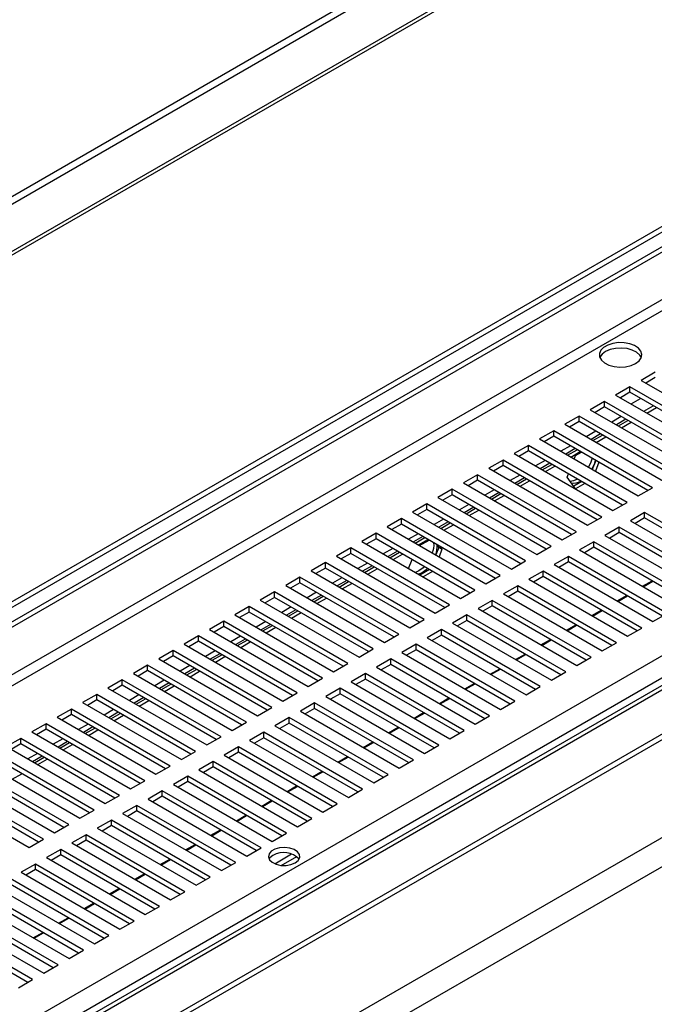
# Model space of a CAD drawing. Units: millimetres. Extents: x 2 to 5042, y -4 to 7124.
# Drawn here: x 2659 to 2801, y 1160 to 1379 of the extents above; entities that cross this region are included whole.
import ezdxf

# ---------------------------------------------------------------- set-up
doc = ezdxf.new("R2010")
doc.units = ezdxf.units.MM
doc.header["$LTSCALE"] = 24

msp = doc.modelspace()

# ---------------------------------------------------------------- linework, layer by layer
at = {"color": 8, "linetype": 'Continuous', "lineweight": 25}
for p, q in [((3860.476, 2034.212), (2104.952, 1020.77)), ((3816.068, 1814.94), (2114.144, 832.44)), ((3547.233, 1746.786), (2114.144, 919.481)), ((2114.144, 917.032), (3549.355, 1745.561)), ((2114.144, 835.187), (3665.284, 1730.641))]:
    msp.add_line(p, q, dxfattribs=at)
at = {"color": 7, "linetype": 'Continuous', "lineweight": 25}
for p, q in [((2105.023, 1019.178), (3861.183, 2032.987)), ((3870.376, 2027.681), (2114.215, 1013.871)), ((3870.376, 2026.864), (2114.215, 1013.054)), ((3814.568, 1815.088), (2114.144, 833.455)), ((2114.144, 931.321), (3643.101, 1813.969)), ((2114.144, 822.643), (3824.553, 1810.041)), ((2114.144, 821.419), (3824.553, 1808.816)), ((3825.621, 1787.578), (2114.144, 799.564)), ((3831.278, 1784.313), (2114.144, 793.033)), ((2114.144, 930.096), (3553.698, 1761.133)), ((2114.144, 935.811), (3530.757, 1753.604)), ((2114.144, 934.586), (3530.757, 1752.379)), ((2499.152, 1062.345), (3302.652, 1526.196)), ((2801.023, 1300.7), (2797.841, 1298.863)), ((2801.023, 1299.475), (2798.902, 1298.251)), ((2795.366, 1297.434), (2792.184, 1295.597)), ((2817.375, 1284.729), (2795.366, 1297.434)), ((2795.366, 1296.21), (2795.366, 1297.434)), ((2797.841, 1298.863), (2819.85, 1286.158)), ((2792.184, 1295.597), (2814.193, 1282.892)), ((2795.366, 1296.21), (2793.245, 1294.985)), ((2816.314, 1284.117), (2795.366, 1296.21)), ((2789.709, 1294.169), (2786.527, 1292.332)), ((2789.709, 1292.944), (2787.588, 1291.719)), ((2811.718, 1281.463), (2789.709, 1294.169)), ((2789.709, 1292.944), (2789.709, 1294.169)), ((2810.657, 1280.851), (2789.709, 1292.944)), ((2795.615, 1293.617), (2797.736, 1294.842)), ((2798.443, 1291.984), (2800.564, 1293.209)), ((2784.052, 1290.903), (2780.87, 1289.066)), ((2806.061, 1278.198), (2784.052, 1290.903)), ((2784.052, 1289.678), (2784.052, 1290.903)), ((2786.527, 1292.332), (2808.536, 1279.627)), ((2793.422, 1290.8), (2791.301, 1289.576)), ((2799.15, 1291.576), (2801.272, 1292.8)), ((2780.87, 1289.066), (2802.879, 1276.361)), ((2784.052, 1289.678), (2781.931, 1288.454)), ((2805, 1277.585), (2784.052, 1289.678)), ((2794.483, 1290.188), (2792.362, 1288.963)), ((2792.786, 1288.719), (2794.908, 1289.943)), ((2793.494, 1288.31), (2795.615, 1289.535)), ((2778.396, 1287.638), (2775.214, 1285.801)), ((2778.396, 1286.413), (2776.274, 1285.188)), ((2800.404, 1274.932), (2778.396, 1287.638)), ((2778.396, 1286.413), (2778.396, 1287.638)), ((2799.343, 1274.32), (2778.396, 1286.413)), ((2787.766, 1287.535), (2785.644, 1286.31)), ((2788.826, 1286.922), (2786.705, 1285.698)), ((2787.13, 1285.453), (2789.251, 1286.677)), ((2787.837, 1285.045), (2789.958, 1286.269)), ((2772.739, 1284.372), (2769.557, 1282.535)), ((2794.747, 1271.667), (2772.739, 1284.372)), ((2772.739, 1283.147), (2772.739, 1284.372)), ((2775.214, 1285.801), (2797.222, 1273.095)), ((2782.109, 1284.269), (2779.988, 1283.045)), ((2769.557, 1282.535), (2791.565, 1269.83)), ((2772.739, 1283.147), (2770.618, 1281.923)), ((2793.687, 1271.054), (2772.739, 1283.147)), ((2783.17, 1283.657), (2781.048, 1282.432)), ((2781.473, 1282.187), (2783.594, 1283.412)), ((2782.18, 1281.779), (2784.301, 1283.004)), ((2782.954, 1281.332), (2783.256, 1282.108)), ((2783.256, 1282.108), (2784.554, 1282.858)), ((2767.082, 1281.106), (2763.9, 1279.269)), ((2767.082, 1279.881), (2764.961, 1278.657)), ((2789.091, 1268.401), (2767.082, 1281.106)), ((2767.082, 1279.881), (2767.082, 1281.106)), ((2788.03, 1267.788), (2767.082, 1279.881)), ((2776.452, 1281.003), (2774.331, 1279.779)), ((2777.513, 1280.391), (2775.392, 1279.167)), ((2775.816, 1278.922), (2777.937, 1280.146)), ((2776.523, 1278.513), (2778.644, 1279.738)), ((2787.734, 1281.022), (2786.958, 1279.021)), ((2788.441, 1280.613), (2787.665, 1278.612)), ((2761.425, 1277.841), (2758.243, 1276.004)), ((2783.434, 1265.135), (2761.425, 1277.841)), ((2761.425, 1276.616), (2761.425, 1277.841)), ((2763.9, 1279.269), (2785.909, 1266.564)), ((2770.795, 1277.738), (2768.674, 1276.513)), ((2781.398, 1277.321), (2781.66, 1277.997)), ((2758.243, 1276.004), (2780.252, 1263.298)), ((2761.425, 1276.616), (2759.304, 1275.391)), ((2782.373, 1264.523), (2761.425, 1276.616)), ((2771.856, 1277.125), (2769.735, 1275.901)), ((2770.159, 1275.656), (2772.28, 1276.881)), ((2770.866, 1275.248), (2772.987, 1276.472)), ((2783.256, 1274.678), (2781.398, 1277.321)), ((2784.626, 1276.285), (2782.847, 1275.258)), ((2785.333, 1275.877), (2783.256, 1274.678)), ((2755.768, 1274.575), (2752.586, 1272.738)), ((2755.768, 1273.35), (2753.647, 1272.126)), ((2777.777, 1261.87), (2755.768, 1274.575)), ((2755.768, 1273.35), (2755.768, 1274.575)), ((2776.716, 1261.257), (2755.768, 1273.35)), ((2765.138, 1274.472), (2763.017, 1273.248)), ((2766.199, 1273.86), (2764.078, 1272.635)), ((2764.502, 1272.39), (2766.623, 1273.615)), ((2765.209, 1271.982), (2767.331, 1273.207)), ((2797.222, 1273.095), (2800.404, 1274.932)), ((2750.111, 1271.309), (2746.929, 1269.472)), ((2772.12, 1258.604), (2750.111, 1271.309)), ((2750.111, 1270.085), (2750.111, 1271.309)), ((2752.586, 1272.738), (2774.595, 1260.033)), ((2759.481, 1271.207), (2757.36, 1269.982)), ((2791.565, 1269.83), (2794.747, 1271.667)), ((2746.929, 1269.472), (2768.938, 1256.767)), ((2750.111, 1270.085), (2747.99, 1268.86)), ((2771.059, 1257.992), (2750.111, 1270.085)), ((2760.542, 1270.594), (2758.421, 1269.37)), ((2758.845, 1269.125), (2760.966, 1270.349)), ((2759.553, 1268.716), (2761.674, 1269.941)), ((2798.637, 1269.421), (2795.455, 1267.584)), ((2820.645, 1256.716), (2798.637, 1269.421)), ((2798.637, 1268.197), (2798.637, 1269.421)), ((2744.454, 1268.044), (2741.272, 1266.207)), ((2744.454, 1266.819), (2742.333, 1265.594)), ((2766.463, 1255.338), (2744.454, 1268.044)), ((2744.454, 1266.819), (2744.454, 1268.044)), ((2765.402, 1254.726), (2744.454, 1266.819)), ((2753.824, 1267.941), (2751.703, 1266.716)), ((2754.885, 1267.329), (2752.764, 1266.104)), ((2753.188, 1265.859), (2755.31, 1267.084)), ((2753.896, 1265.451), (2756.017, 1266.675)), ((2785.909, 1266.564), (2789.091, 1268.401)), ((2795.455, 1267.584), (2817.463, 1254.879)), ((2798.637, 1268.197), (2796.515, 1266.972)), ((2819.584, 1256.104), (2798.637, 1268.197)), ((2738.798, 1264.778), (2735.616, 1262.941)), ((2760.806, 1252.073), (2738.798, 1264.778)), ((2738.798, 1263.553), (2738.798, 1264.778)), ((2741.272, 1266.207), (2763.281, 1253.501)), ((2748.168, 1264.675), (2746.046, 1263.451)), ((2780.252, 1263.298), (2783.434, 1265.135)), ((2792.98, 1266.156), (2789.798, 1264.319)), ((2789.798, 1264.319), (2811.806, 1251.614)), ((2792.98, 1264.931), (2790.859, 1263.706)), ((2814.988, 1253.45), (2792.98, 1266.156)), ((2792.98, 1264.931), (2792.98, 1266.156)), ((2813.928, 1252.838), (2792.98, 1264.931)), ((2735.616, 1262.941), (2757.624, 1250.236)), ((2738.798, 1263.553), (2736.676, 1262.329)), ((2759.745, 1251.46), (2738.798, 1263.553)), ((2749.228, 1264.063), (2747.107, 1262.838)), ((2747.532, 1262.593), (2749.653, 1263.818)), ((2748.239, 1262.185), (2750.36, 1263.41)), ((2748.492, 1262.039), (2750.613, 1263.264)), ((2752.277, 1262.303), (2752.766, 1261.608)), ((2787.323, 1262.89), (2784.141, 1261.053)), ((2809.332, 1250.185), (2787.323, 1262.89)), ((2787.323, 1261.665), (2787.323, 1262.89)), ((2733.141, 1261.512), (2729.959, 1259.676)), ((2733.141, 1260.288), (2731.02, 1259.063)), ((2755.149, 1248.807), (2733.141, 1261.512)), ((2733.141, 1260.288), (2733.141, 1261.512)), ((2754.089, 1248.195), (2733.141, 1260.288)), ((2742.511, 1261.41), (2740.39, 1260.185)), ((2743.572, 1260.797), (2741.45, 1259.573)), ((2741.875, 1259.328), (2743.996, 1260.552)), ((2742.582, 1258.92), (2744.703, 1260.144)), ((2752.766, 1261.608), (2752.12, 1259.944)), ((2753.473, 1261.2), (2752.766, 1261.608)), ((2753.473, 1261.2), (2752.827, 1259.536)), ((2752.984, 1261.895), (2753.473, 1261.2)), ((2774.595, 1260.033), (2777.777, 1261.87)), ((2784.141, 1261.053), (2806.15, 1248.348)), ((2787.323, 1261.665), (2785.202, 1260.441)), ((2808.271, 1249.572), (2787.323, 1261.665)), ((2727.484, 1258.247), (2724.302, 1256.41)), ((2749.493, 1245.541), (2727.484, 1258.247)), ((2727.484, 1257.022), (2727.484, 1258.247)), ((2729.959, 1259.676), (2751.967, 1246.97)), ((2736.854, 1258.144), (2734.733, 1256.92)), ((2746.046, 1256.92), (2746.823, 1258.921)), ((2768.938, 1256.767), (2772.12, 1258.604)), ((2781.666, 1259.625), (2778.484, 1257.788)), ((2778.484, 1257.788), (2800.493, 1245.082)), ((2781.666, 1258.4), (2779.545, 1257.175)), ((2803.675, 1246.919), (2781.666, 1259.625)), ((2781.666, 1258.4), (2781.666, 1259.625)), ((2802.614, 1246.307), (2781.666, 1258.4)), ((2724.302, 1256.41), (2746.311, 1243.705)), ((2727.484, 1257.022), (2725.363, 1255.797)), ((2748.432, 1244.929), (2727.484, 1257.022)), ((2737.915, 1257.532), (2735.794, 1256.307)), ((2736.218, 1256.062), (2738.339, 1257.287)), ((2736.925, 1255.654), (2739.046, 1256.878)), ((2748.344, 1256.401), (2747.549, 1256.052)), ((2749.051, 1255.993), (2748.256, 1255.644)), ((2750.684, 1256.691), (2748.563, 1255.467)), ((2751.392, 1256.283), (2749.27, 1255.058)), ((2776.009, 1256.359), (2772.827, 1254.522)), ((2798.018, 1243.654), (2776.009, 1256.359)), ((2776.009, 1255.134), (2776.009, 1256.359)), ((2721.827, 1254.981), (2718.645, 1253.144)), ((2721.827, 1253.756), (2719.706, 1252.532)), ((2743.836, 1242.276), (2721.827, 1254.981)), ((2721.827, 1253.756), (2721.827, 1254.981)), ((2742.775, 1241.663), (2721.827, 1253.756)), ((2731.197, 1254.878), (2729.076, 1253.654)), ((2732.258, 1254.266), (2730.137, 1253.042)), ((2730.561, 1252.797), (2732.682, 1254.021)), ((2731.268, 1252.388), (2733.389, 1253.613)), ((2763.281, 1253.501), (2766.463, 1255.338)), ((2772.827, 1254.522), (2794.836, 1241.817)), ((2776.009, 1255.134), (2773.888, 1253.91)), ((2796.957, 1243.041), (2776.009, 1255.134)), ((2798.162, 1252.959), (2800.284, 1254.183)), ((2798.336, 1252.858), (2800.457, 1254.083)), ((2716.17, 1251.716), (2712.988, 1249.879)), ((2738.179, 1239.01), (2716.17, 1251.716)), ((2716.17, 1250.491), (2716.17, 1251.716)), ((2718.645, 1253.144), (2740.654, 1240.439)), ((2725.54, 1251.613), (2723.419, 1250.388)), ((2757.624, 1250.236), (2760.806, 1252.073)), ((2770.352, 1253.093), (2767.17, 1251.256)), ((2767.17, 1251.256), (2789.179, 1238.551)), ((2770.352, 1251.868), (2768.231, 1250.644)), ((2792.361, 1240.388), (2770.352, 1253.093)), ((2770.352, 1251.868), (2770.352, 1253.093)), ((2791.3, 1239.775), (2770.352, 1251.868)), ((2712.988, 1249.879), (2734.997, 1237.173)), ((2716.17, 1250.491), (2714.049, 1249.266)), ((2737.118, 1238.398), (2716.17, 1250.491)), ((2726.601, 1251), (2724.48, 1249.776)), ((2724.904, 1249.531), (2727.025, 1250.755)), ((2725.611, 1249.123), (2727.733, 1250.347)), ((2764.695, 1249.828), (2761.513, 1247.991)), ((2786.704, 1237.122), (2764.695, 1249.828)), ((2764.695, 1248.603), (2764.695, 1249.828)), ((2792.506, 1249.693), (2794.627, 1250.918)), ((2792.679, 1249.593), (2794.8, 1250.817)), ((2710.513, 1248.45), (2707.331, 1246.613)), ((2710.513, 1247.225), (2708.392, 1246.001)), ((2732.522, 1235.745), (2710.513, 1248.45)), ((2710.513, 1247.225), (2710.513, 1248.45)), ((2731.461, 1235.132), (2710.513, 1247.225)), ((2719.883, 1248.347), (2717.762, 1247.123)), ((2720.944, 1247.735), (2718.823, 1246.51)), ((2719.247, 1246.265), (2721.368, 1247.49)), ((2719.955, 1245.857), (2722.076, 1247.082)), ((2751.967, 1246.97), (2755.149, 1248.807)), ((2761.513, 1247.991), (2783.522, 1235.285)), ((2764.695, 1248.603), (2762.574, 1247.378)), ((2785.643, 1236.51), (2764.695, 1248.603)), ((2786.849, 1246.427), (2788.97, 1247.652)), ((2787.022, 1246.327), (2789.143, 1247.552)), ((2800.493, 1245.082), (2803.675, 1246.919)), ((2704.856, 1245.184), (2701.674, 1243.347)), ((2726.865, 1232.479), (2704.856, 1245.184)), ((2704.856, 1243.959), (2704.856, 1245.184)), ((2707.331, 1246.613), (2729.34, 1233.908)), ((2714.227, 1245.082), (2712.105, 1243.857)), ((2746.311, 1243.705), (2749.493, 1245.541)), ((2759.039, 1246.562), (2755.857, 1244.725)), ((2755.857, 1244.725), (2777.865, 1232.02)), ((2759.039, 1245.337), (2756.917, 1244.113)), ((2781.047, 1233.857), (2759.039, 1246.562)), ((2759.039, 1245.337), (2759.039, 1246.562)), ((2779.986, 1233.244), (2759.039, 1245.337)), ((2701.674, 1243.347), (2723.683, 1230.642)), ((2704.856, 1243.959), (2702.735, 1242.735)), ((2725.804, 1231.867), (2704.856, 1243.959)), ((2715.287, 1244.469), (2713.166, 1243.245)), ((2713.59, 1243), (2715.712, 1244.224)), ((2714.298, 1242.591), (2716.419, 1243.816)), ((2753.382, 1243.296), (2750.2, 1241.459)), ((2775.39, 1230.591), (2753.382, 1243.296)), ((2753.382, 1242.072), (2753.382, 1243.296)), ((2781.192, 1243.162), (2783.313, 1244.386)), ((2781.365, 1243.062), (2783.487, 1244.286)), ((2794.836, 1241.817), (2798.018, 1243.654)), ((2699.2, 1241.919), (2696.018, 1240.082)), ((2699.2, 1240.694), (2697.078, 1239.469)), ((2721.208, 1229.213), (2699.2, 1241.919)), ((2699.2, 1240.694), (2699.2, 1241.919)), ((2720.147, 1228.601), (2699.2, 1240.694)), ((2708.57, 1241.816), (2706.449, 1240.591)), ((2709.63, 1241.204), (2707.509, 1239.979)), ((2707.934, 1239.734), (2710.055, 1240.959)), ((2708.641, 1239.326), (2710.762, 1240.55)), ((2740.654, 1240.439), (2743.836, 1242.276)), ((2750.2, 1241.459), (2772.208, 1228.754)), ((2753.382, 1242.072), (2751.261, 1240.847)), ((2774.33, 1229.979), (2753.382, 1242.072)), ((2775.535, 1239.896), (2777.656, 1241.121)), ((2775.709, 1239.796), (2777.83, 1241.02)), ((2789.179, 1238.551), (2792.361, 1240.388)), ((2693.543, 1238.653), (2690.361, 1236.816)), ((2715.551, 1225.948), (2693.543, 1238.653)), ((2693.543, 1237.428), (2693.543, 1238.653)), ((2696.018, 1240.082), (2718.026, 1227.376)), ((2702.913, 1238.55), (2700.792, 1237.326)), ((2734.997, 1237.173), (2738.179, 1239.01)), ((2747.725, 1240.031), (2744.543, 1238.194)), ((2744.543, 1238.194), (2766.552, 1225.488)), ((2747.725, 1238.806), (2745.604, 1237.581)), ((2769.734, 1227.325), (2747.725, 1240.031)), ((2747.725, 1238.806), (2747.725, 1240.031)), ((2768.673, 1226.713), (2747.725, 1238.806)), ((2690.361, 1236.816), (2712.369, 1224.111)), ((2693.543, 1237.428), (2691.422, 1236.204)), ((2714.491, 1225.335), (2693.543, 1237.428)), ((2703.974, 1237.938), (2701.852, 1236.713)), ((2702.277, 1236.468), (2704.398, 1237.693)), ((2702.984, 1236.06), (2705.105, 1237.285)), ((2742.068, 1236.765), (2738.886, 1234.928)), ((2764.077, 1224.06), (2742.068, 1236.765)), ((2742.068, 1235.54), (2742.068, 1236.765)), ((2769.878, 1236.631), (2771.999, 1237.855)), ((2770.052, 1236.53), (2772.173, 1237.755)), ((2783.522, 1235.285), (2786.704, 1237.122)), ((2687.886, 1235.387), (2684.704, 1233.55)), ((2687.886, 1234.163), (2685.765, 1232.938)), ((2709.895, 1222.682), (2687.886, 1235.387)), ((2687.886, 1234.163), (2687.886, 1235.387)), ((2708.834, 1222.07), (2687.886, 1234.163)), ((2697.256, 1235.285), (2695.135, 1234.06)), ((2698.317, 1234.672), (2696.196, 1233.448)), ((2696.62, 1233.203), (2698.741, 1234.427)), ((2697.327, 1232.795), (2699.448, 1234.019)), ((2729.34, 1233.908), (2732.522, 1235.745)), ((2738.886, 1234.928), (2760.895, 1222.223)), ((2742.068, 1235.54), (2739.947, 1234.316)), ((2763.016, 1223.447), (2742.068, 1235.54)), ((2764.221, 1233.365), (2766.342, 1234.589)), ((2764.395, 1233.265), (2766.516, 1234.489)), ((2777.865, 1232.02), (2781.047, 1233.857)), ((2682.229, 1232.122), (2679.047, 1230.285)), ((2704.238, 1219.416), (2682.229, 1232.122)), ((2682.229, 1230.897), (2682.229, 1232.122)), ((2684.704, 1233.55), (2706.713, 1220.845)), ((2691.599, 1232.019), (2689.478, 1230.794)), ((2692.66, 1231.407), (2690.539, 1230.182)), ((2723.683, 1230.642), (2726.865, 1232.479)), ((2736.411, 1233.499), (2733.229, 1231.663)), ((2733.229, 1231.663), (2755.238, 1218.957)), ((2736.411, 1232.275), (2734.29, 1231.05)), ((2758.42, 1220.794), (2736.411, 1233.499)), ((2736.411, 1232.275), (2736.411, 1233.499)), ((2757.359, 1220.182), (2736.411, 1232.275)), ((2679.047, 1230.285), (2701.056, 1217.579)), ((2682.229, 1230.897), (2680.108, 1229.672)), ((2703.177, 1218.804), (2682.229, 1230.897)), ((2690.963, 1229.937), (2693.084, 1231.162)), ((2691.67, 1229.529), (2693.791, 1230.753)), ((2718.026, 1227.376), (2721.208, 1229.213)), ((2730.754, 1230.234), (2727.572, 1228.397)), ((2752.763, 1217.528), (2730.754, 1230.234)), ((2730.754, 1229.009), (2730.754, 1230.234)), ((2758.564, 1230.099), (2760.686, 1231.324)), ((2758.738, 1229.999), (2760.859, 1231.224)), ((2772.208, 1228.754), (2775.39, 1230.591)), ((2676.572, 1228.856), (2673.39, 1227.019)), ((2673.39, 1227.019), (2695.399, 1214.314)), ((2676.572, 1227.631), (2674.451, 1226.407)), ((2698.581, 1216.151), (2676.572, 1228.856)), ((2676.572, 1227.631), (2676.572, 1228.856)), ((2697.52, 1215.538), (2676.572, 1227.631)), ((2685.942, 1228.753), (2683.821, 1227.529)), ((2687.003, 1228.141), (2684.882, 1226.916)), ((2685.306, 1226.672), (2687.427, 1227.896)), ((2686.013, 1226.263), (2688.135, 1227.488)), ((2727.572, 1228.397), (2749.581, 1215.692)), ((2730.754, 1229.009), (2728.633, 1227.784)), ((2751.702, 1216.916), (2730.754, 1229.009)), ((2752.908, 1226.834), (2755.029, 1228.058)), ((2753.081, 1226.733), (2755.202, 1227.958)), ((2766.552, 1225.488), (2769.734, 1227.325)), ((2670.915, 1225.59), (2667.733, 1223.754)), ((2692.924, 1212.885), (2670.915, 1225.59)), ((2670.915, 1224.366), (2670.915, 1225.59)), ((2680.285, 1225.488), (2678.164, 1224.263)), ((2681.346, 1224.875), (2679.225, 1223.651)), ((2712.369, 1224.111), (2715.551, 1225.948)), ((2725.097, 1226.968), (2721.915, 1225.131)), ((2721.915, 1225.131), (2743.924, 1212.426)), ((2725.097, 1225.743), (2722.976, 1224.519)), ((2747.106, 1214.263), (2725.097, 1226.968)), ((2725.097, 1225.743), (2725.097, 1226.968)), ((2746.045, 1213.65), (2725.097, 1225.743)), ((2667.733, 1223.754), (2689.742, 1211.048)), ((2670.915, 1224.366), (2668.794, 1223.141)), ((2691.863, 1212.273), (2670.915, 1224.366)), ((2679.649, 1223.406), (2681.77, 1224.63)), ((2680.357, 1222.998), (2682.478, 1224.222)), ((2706.713, 1220.845), (2709.895, 1222.682)), ((2719.441, 1223.703), (2716.259, 1221.866)), ((2741.449, 1210.997), (2719.441, 1223.703)), ((2719.441, 1222.478), (2719.441, 1223.703)), ((2747.251, 1223.568), (2749.372, 1224.793)), ((2747.424, 1223.468), (2749.546, 1224.692)), ((2760.895, 1222.223), (2764.077, 1224.06)), ((2665.258, 1222.325), (2662.077, 1220.488)), ((2662.077, 1220.488), (2684.085, 1207.783)), ((2665.258, 1221.1), (2663.137, 1219.876)), ((2687.267, 1209.62), (2665.258, 1222.325)), ((2665.258, 1221.1), (2665.258, 1222.325)), ((2686.206, 1209.007), (2665.258, 1221.1)), ((2674.629, 1222.222), (2672.507, 1220.998)), ((2675.689, 1221.61), (2673.568, 1220.385)), ((2673.992, 1220.14), (2676.114, 1221.365)), ((2674.7, 1219.732), (2676.821, 1220.957)), ((2713.784, 1220.437), (2710.602, 1218.6)), ((2735.792, 1207.732), (2713.784, 1220.437)), ((2713.784, 1219.212), (2713.784, 1220.437)), ((2716.259, 1221.866), (2738.267, 1209.16)), ((2719.441, 1222.478), (2717.319, 1221.253)), ((2740.388, 1210.385), (2719.441, 1222.478)), ((2741.594, 1220.302), (2743.715, 1221.527)), ((2741.767, 1220.202), (2743.889, 1221.427)), ((2755.238, 1218.957), (2758.42, 1220.794)), ((2659.602, 1219.059), (2656.42, 1217.222)), ((2681.61, 1206.354), (2659.602, 1219.059)), ((2659.602, 1217.834), (2659.602, 1219.059)), ((2668.972, 1218.956), (2666.851, 1217.732)), ((2670.033, 1218.344), (2667.911, 1217.12)), ((2701.056, 1217.579), (2704.238, 1219.416)), ((2710.602, 1218.6), (2732.61, 1205.895)), ((2713.784, 1219.212), (2711.663, 1217.988)), ((2734.732, 1207.119), (2713.784, 1219.212)), ((2735.937, 1217.037), (2738.058, 1218.261)), ((2656.42, 1217.222), (2678.428, 1204.517)), ((2659.602, 1217.834), (2657.48, 1216.61)), ((2680.55, 1205.741), (2659.602, 1217.834)), ((2668.336, 1216.875), (2670.457, 1218.099)), ((2669.043, 1216.466), (2671.164, 1217.691)), ((2695.399, 1214.314), (2698.581, 1216.151)), ((2708.127, 1217.171), (2704.945, 1215.334)), ((2730.136, 1204.466), (2708.127, 1217.171)), ((2708.127, 1215.946), (2708.127, 1217.171)), ((2736.111, 1216.937), (2738.232, 1218.161)), ((2749.581, 1215.692), (2752.763, 1217.528)), ((2650.763, 1213.957), (2672.772, 1201.251)), ((2675.953, 1203.088), (2653.945, 1215.794)), ((2674.893, 1202.476), (2653.945, 1214.569)), ((2663.315, 1215.691), (2661.194, 1214.466)), ((2664.376, 1215.078), (2662.255, 1213.854)), ((2662.679, 1213.609), (2664.8, 1214.834)), ((2663.386, 1213.201), (2665.507, 1214.425)), ((2702.47, 1213.906), (2699.288, 1212.069)), ((2724.479, 1201.2), (2702.47, 1213.906)), ((2702.47, 1212.681), (2702.47, 1213.906)), ((2704.945, 1215.334), (2726.954, 1202.629)), ((2708.127, 1215.946), (2706.006, 1214.722)), ((2729.075, 1203.854), (2708.127, 1215.946)), ((2730.28, 1213.771), (2732.401, 1214.996)), ((2730.454, 1213.671), (2732.575, 1214.895)), ((2743.924, 1212.426), (2747.106, 1214.263)), ((2670.297, 1199.823), (2648.288, 1212.528)), ((2689.742, 1211.048), (2692.924, 1212.885)), ((2699.288, 1212.069), (2721.297, 1199.363)), ((2702.47, 1212.681), (2700.349, 1211.456)), ((2723.418, 1200.588), (2702.47, 1212.681)), ((2724.623, 1210.505), (2726.745, 1211.73)), ((2724.797, 1210.405), (2726.918, 1211.63)), ((2645.106, 1210.691), (2667.115, 1197.986)), ((2669.236, 1199.21), (2648.288, 1211.303)), ((2657.729, 1209.935), (2659.85, 1211.16)), ((2684.085, 1207.783), (2687.267, 1209.62)), ((2696.813, 1210.64), (2693.631, 1208.803)), ((2718.822, 1197.935), (2696.813, 1210.64)), ((2696.813, 1209.415), (2696.813, 1210.64)), ((2738.267, 1209.16), (2741.449, 1210.997)), ((2639.449, 1207.425), (2661.458, 1194.72)), ((2664.64, 1196.557), (2642.631, 1209.262)), ((2663.579, 1195.945), (2642.631, 1208.038)), ((2691.156, 1207.374), (2687.974, 1205.537)), ((2713.165, 1194.669), (2691.156, 1207.374)), ((2691.156, 1206.15), (2691.156, 1207.374)), ((2693.631, 1208.803), (2715.64, 1196.098)), ((2696.813, 1209.415), (2694.692, 1208.191)), ((2717.761, 1197.322), (2696.813, 1209.415)), ((2718.967, 1207.24), (2721.088, 1208.464)), ((2719.14, 1207.14), (2721.261, 1208.364)), ((2732.61, 1205.895), (2735.792, 1207.732)), ((2678.428, 1204.517), (2681.61, 1206.354)), ((2687.974, 1205.537), (2709.983, 1192.832)), ((2691.156, 1206.15), (2689.035, 1204.925)), ((2712.104, 1194.057), (2691.156, 1206.15)), ((2713.31, 1203.974), (2715.431, 1205.199)), ((2713.483, 1203.874), (2715.604, 1205.099)), ((2672.772, 1201.251), (2675.953, 1203.088)), ((2685.499, 1204.109), (2682.317, 1202.272)), ((2685.499, 1202.884), (2683.378, 1201.659)), ((2707.508, 1191.403), (2685.499, 1204.109)), ((2685.499, 1202.884), (2685.499, 1204.109)), ((2706.447, 1190.791), (2685.499, 1202.884)), ((2726.954, 1202.629), (2730.136, 1204.466)), ((2679.843, 1200.843), (2676.661, 1199.006)), ((2701.851, 1188.138), (2679.843, 1200.843)), ((2679.843, 1199.618), (2679.843, 1200.843)), ((2682.317, 1202.272), (2704.326, 1189.566)), ((2707.653, 1200.709), (2709.774, 1201.933)), ((2707.826, 1200.608), (2709.948, 1201.833)), ((2721.297, 1199.363), (2724.479, 1201.2)), ((2667.115, 1197.986), (2670.297, 1199.823)), ((2676.661, 1199.006), (2698.669, 1186.301)), ((2679.843, 1199.618), (2677.721, 1198.394)), ((2700.79, 1187.525), (2679.843, 1199.618)), ((2701.996, 1197.443), (2704.117, 1198.667)), ((2702.17, 1197.343), (2704.291, 1198.567)), ((2661.458, 1194.72), (2664.64, 1196.557)), ((2674.186, 1197.577), (2671.004, 1195.741)), ((2674.186, 1196.353), (2672.065, 1195.128)), ((2696.194, 1184.872), (2674.186, 1197.577)), ((2674.186, 1196.353), (2674.186, 1197.577)), ((2695.134, 1184.26), (2674.186, 1196.353)), ((2715.64, 1196.098), (2718.822, 1197.935)), ((2668.529, 1194.312), (2665.347, 1192.475)), ((2690.538, 1181.607), (2668.529, 1194.312)), ((2668.529, 1193.087), (2668.529, 1194.312)), ((2671.004, 1195.741), (2693.012, 1183.035)), ((2696.339, 1194.177), (2698.46, 1195.402)), ((2696.513, 1194.077), (2698.634, 1195.302)), ((2709.983, 1192.832), (2713.165, 1194.669)), ((2665.347, 1192.475), (2687.356, 1179.77)), ((2668.529, 1193.087), (2666.408, 1191.863)), ((2689.477, 1180.994), (2668.529, 1193.087)), ((2690.682, 1190.912), (2692.803, 1192.136)), ((2690.856, 1190.811), (2692.977, 1192.036)), ((2716.197, 1191.111), (2719.958, 1193.282)), ((2717.677, 1190.741), (2721.096, 1192.714)), ((2662.872, 1191.046), (2659.69, 1189.209)), ((2662.872, 1189.821), (2660.751, 1188.597)), ((2684.881, 1178.341), (2662.872, 1191.046)), ((2662.872, 1189.821), (2662.872, 1191.046)), ((2683.82, 1177.728), (2662.872, 1189.821)), ((2704.326, 1189.566), (2707.508, 1191.403)), ((2679.224, 1175.075), (2657.215, 1187.781)), ((2659.69, 1189.209), (2681.699, 1176.504)), ((2685.025, 1187.646), (2687.147, 1188.871)), ((2685.199, 1187.546), (2687.32, 1188.77)), ((2698.669, 1186.301), (2701.851, 1188.138)), ((2654.033, 1185.944), (2676.042, 1173.238)), ((2678.163, 1174.463), (2657.215, 1186.556)), ((2679.369, 1184.38), (2681.49, 1185.605)), ((2679.542, 1184.28), (2681.663, 1185.505)), ((2673.567, 1171.81), (2651.558, 1184.515)), ((2672.506, 1171.197), (2651.558, 1183.29)), ((2693.012, 1183.035), (2696.194, 1184.872)), ((2667.91, 1168.544), (2645.901, 1181.249)), ((2648.376, 1182.678), (2670.385, 1169.973)), ((2673.712, 1181.115), (2675.833, 1182.339)), ((2673.885, 1181.015), (2676.006, 1182.239)), ((2687.356, 1179.77), (2690.538, 1181.607)), ((2642.719, 1179.412), (2664.728, 1166.707)), ((2666.849, 1167.932), (2645.901, 1180.025)), ((2668.055, 1177.849), (2670.176, 1179.074)), ((2668.228, 1177.749), (2670.35, 1178.973)), ((2662.253, 1165.278), (2640.245, 1177.984)), ((2661.192, 1164.666), (2640.245, 1176.759)), ((2681.699, 1176.504), (2684.881, 1178.341)), ((2662.398, 1174.584), (2664.519, 1175.808)), ((2662.572, 1174.483), (2664.693, 1175.708)), ((2676.042, 1173.238), (2679.224, 1175.075)), ((2670.385, 1169.973), (2673.567, 1171.81)), ((2664.728, 1166.707), (2667.91, 1168.544)), ((2659.071, 1163.441), (2662.253, 1165.278))]:
    msp.add_line(p, q, dxfattribs=at)
at = {"color": 7, "linetype": 'Continuous', "lineweight": 25, "flags": 128}
for points in [[(2796.639, 1302.619), (2797.421, 1303.214), (2797.895, 1303.908), (2798.027, 1304.651), (2797.808, 1305.387), (2797.252, 1306.061), (2796.402, 1306.624), (2795.32, 1307.034), (2794.087, 1307.26), (2792.794, 1307.285), (2791.538, 1307.109), (2790.41, 1306.743), (2789.495, 1306.214), (2788.861, 1305.564), (2788.555, 1304.838), (2788.599, 1304.092), (2788.991, 1303.38), (2789.7, 1302.755), (2790.675, 1302.265), (2791.843, 1301.944), (2793.118, 1301.817), (2794.405, 1301.893), (2795.608, 1302.167), (2796.639, 1302.619)], [(2797.91, 1303.945), (2797.57, 1304.51), (2796.86, 1305.135), (2795.885, 1305.626), (2794.717, 1305.946), (2793.442, 1306.073), (2792.156, 1305.997), (2790.952, 1305.723), (2789.921, 1305.272)], [(2786.928, 1281.487), (2786.681, 1280.627), (2786.164, 1279.479)], [(2787.635, 1281.079), (2787.388, 1280.219), (2786.871, 1279.071)], [(2783.699, 1276.811), (2782.793, 1276.432), (2782.075, 1276.357)], [(2749.543, 1257.35), (2749.25, 1257.068), (2748.344, 1256.401)], [(2750.251, 1256.942), (2749.957, 1256.66), (2749.051, 1255.993)], [(2720.766, 1191.301), (2721.436, 1191.843), (2721.765, 1192.48), (2721.717, 1193.145), (2721.298, 1193.764), (2720.554, 1194.272), (2719.564, 1194.612), (2718.436, 1194.749), (2717.293, 1194.667), (2716.258, 1194.374), (2715.443, 1193.904), (2714.937, 1193.307), (2714.794, 1192.647), (2715.031, 1191.996), (2715.621, 1191.424), (2716.5, 1190.994), (2717.573, 1190.753), (2718.724, 1190.725), (2719.829, 1190.915), (2720.766, 1191.301)], [(2715.817, 1192.934), (2715.147, 1192.393), (2714.956, 1192.118)]]:
    msp.add_lwpolyline(points, dxfattribs=at)
at = {"color": 7, "linetype": 'Continuous', "lineweight": 25}
for centre, radius, start, end in [((2791.075, 1302.894), 2.643, 115.87854, 156.5602), ((2782.977, 1278.437), 2.486, 254.04285, 305.09715), ((2746.384, 1262.191), 5.317, 339.99158, 4.91999), ((2747.091, 1261.783), 5.317, 339.99158, 4.91999), ((2718.221, 1188.961), 4.644, 42.82252, 121.18264)]:
    msp.add_arc(centre, radius, start, end, dxfattribs=at)

doc.saveas('drawing.dxf')
